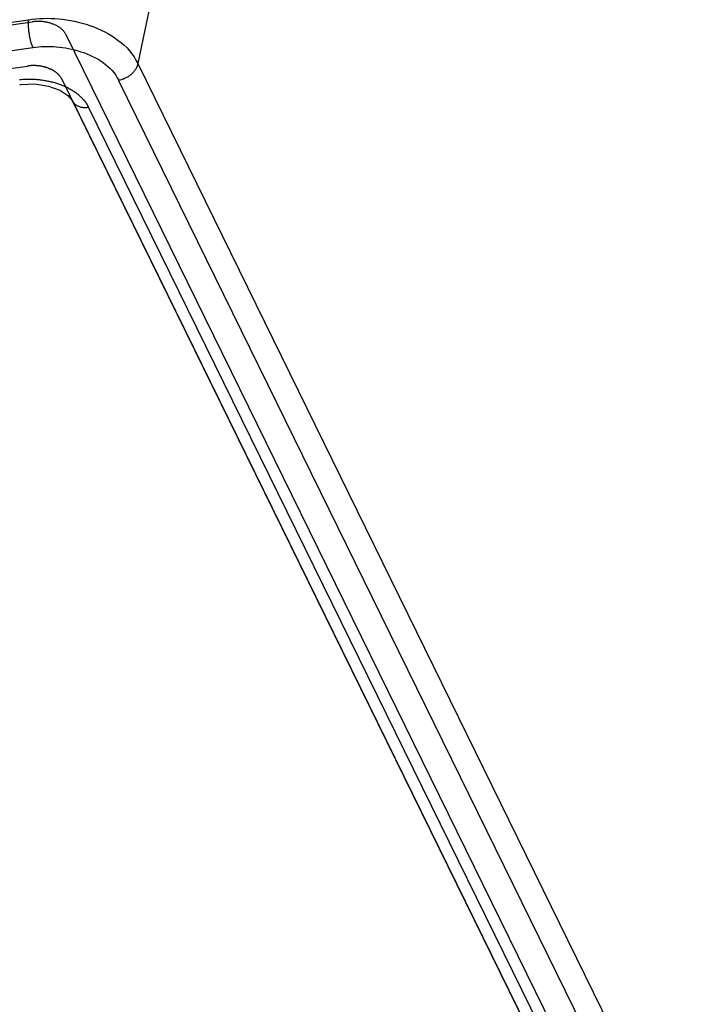
# Model space of a CAD drawing. Units: millimetres. Extents: x 5 to 1169, y 20 to 821.
# Drawn here: x 992 to 1028, y 333 to 384 of the extents above; entities that cross this region are included whole.
import ezdxf

# ---------------------------------------------------------------- set-up
doc = ezdxf.new("R2010")
doc.units = ezdxf.units.MM

# ---------------------------------------------------------------- blocks, each defined once
blk = doc.blocks.new('SE1201')
at = {"color": 7, "linetype": 'Continuous'}
for p, q in [((0, 0.69), (0.03, 0.63)), ((0.03, 0.63), (0.06, 0.58)), ((0.06, 0.58), (0.09, 0.53)), ((0.09, 0.53), (0.13, 0.49)), ((0.13, 0.49), (0.17, 0.44)), ((0.17, 0.44), (0.21, 0.4)), ((0.21, 0.4), (0.26, 0.36)), ((0.26, 0.36), (0.3, 0.32)), ((0.3, 0.32), (0.35, 0.28)), ((0.35, 0.28), (0.4, 0.25)), ((0.4, 0.25), (0.46, 0.21)), ((0.46, 0.21), (0.51, 0.18)), ((0.51, 0.18), (0.56, 0.16)), ((0.56, 0.16), (0.62, 0.13)), ((0.62, 0.13), (0.68, 0.11)), ((0.68, 0.11), (0.73, 0.09)), ((0.73, 0.09), (0.79, 0.07)), ((0.79, 0.07), (0.85, 0.05)), ((0.85, 0.05), (0.91, 0.04)), ((0.91, 0.04), (0.97, 0.03)), ((0.97, 0.03), (1.03, 0.02)), ((1.03, 0.02), (1.09, 0.01)), ((1.09, 0.01), (1.15, 0.01)), ((1.15, 0.01), (1.21, 0)), ((1.21, 0), (1.27, 0)), ((1.27, 0), (1.33, 0)), ((1.33, 0), (1.39, 0)), ((1.39, 0), (1.45, 0)), ((1.45, 0), (1.51, 0.01)), ((1.51, 0.01), (1.57, 0.02)), ((1.57, 0.02), (1.63, 0.02)), ((1.63, 0.02), (1.68, 0.03))]:
    blk.add_line(p, q, dxfattribs=at)
blk = doc.blocks.new('SE1200')
at = {"color": 7}
blk.add_blockref('SE1201', (0, 0), dxfattribs=at)
blk = doc.blocks.new('SE1221')
at = {"color": 7, "linetype": 'Continuous'}
blk.add_line((346.88, 12.43), (357.99, 14.03), dxfattribs=at)
blk = doc.blocks.new('SE1220')
at = {"color": 7}
blk.add_blockref('SE1221', (0, 0), dxfattribs=at)
blk = doc.blocks.new('SE1269')
at = {"color": 7, "linetype": 'Continuous'}
for p, q in [((0.03, 1.06), (0, 1.09)), ((0.06, 1.03), (0.03, 1.06)), ((0.09, 1), (0.06, 1.03)), ((0.12, 0.97), (0.09, 1)), ((0.16, 0.94), (0.12, 0.97)), ((0.19, 0.91), (0.16, 0.94)), ((0.22, 0.88), (0.19, 0.91)), ((0.24, 0.85), (0.22, 0.88)), ((0.27, 0.82), (0.24, 0.85)), ((0.3, 0.78), (0.27, 0.82)), ((0.33, 0.75), (0.3, 0.78)), ((0.36, 0.72), (0.33, 0.75)), ((0.39, 0.69), (0.36, 0.72)), ((0.42, 0.65), (0.39, 0.69)), ((0.44, 0.62), (0.42, 0.65)), ((0.47, 0.58), (0.44, 0.62)), ((0.5, 0.55), (0.47, 0.58)), ((0.52, 0.52), (0.5, 0.55)), ((0.55, 0.48), (0.52, 0.52)), ((0.57, 0.45), (0.55, 0.48)), ((0.6, 0.41), (0.57, 0.45)), ((0.62, 0.37), (0.6, 0.41)), ((0.65, 0.34), (0.62, 0.37)), ((0.67, 0.3), (0.65, 0.34)), ((0.69, 0.26), (0.67, 0.3)), ((0.71, 0.23), (0.69, 0.26)), ((0.74, 0.19), (0.71, 0.23)), ((0.76, 0.15), (0.74, 0.19)), ((0.78, 0.12), (0.76, 0.15)), ((0.8, 0.08), (0.78, 0.12)), ((0.82, 0.04), (0.8, 0.08)), ((0.84, 0), (0.82, 0.04))]:
    blk.add_line(p, q, dxfattribs=at)
blk = doc.blocks.new('SE1268')
at = {"color": 7}
blk.add_blockref('SE1269', (0, 0), dxfattribs=at)
blk = doc.blocks.new('SE1271')
at = {"color": 7, "linetype": 'Continuous'}
for p, q in [((0.04, 0.6), (0, 0.62)), ((0.09, 0.58), (0.04, 0.6)), ((0.13, 0.56), (0.09, 0.58)), ((0.17, 0.53), (0.13, 0.56)), ((0.22, 0.51), (0.17, 0.53)), ((0.26, 0.49), (0.22, 0.51)), ((0.3, 0.46), (0.26, 0.49)), ((0.34, 0.44), (0.3, 0.46)), ((0.39, 0.41), (0.34, 0.44)), ((0.43, 0.39), (0.39, 0.41)), ((0.47, 0.36), (0.43, 0.39)), ((0.51, 0.34), (0.47, 0.36)), ((0.55, 0.31), (0.51, 0.34)), ((0.59, 0.28), (0.55, 0.31)), ((0.63, 0.26), (0.59, 0.28)), ((0.68, 0.23), (0.63, 0.26)), ((0.72, 0.2), (0.68, 0.23)), ((0.76, 0.17), (0.72, 0.2)), ((0.8, 0.15), (0.76, 0.17)), ((0.84, 0.12), (0.8, 0.15)), ((0.88, 0.09), (0.84, 0.12)), ((0.91, 0.06), (0.88, 0.09)), ((0.95, 0.03), (0.91, 0.06)), ((0.99, 0), (0.95, 0.03))]:
    blk.add_line(p, q, dxfattribs=at)
blk = doc.blocks.new('SE1270')
at = {"color": 7}
blk.add_blockref('SE1271', (0, 0), dxfattribs=at)
blk = doc.blocks.new('SE1273')
at = {"color": 7, "linetype": 'Continuous'}
for p, q in [((0.12, 0.9), (0, 0.9)), ((0.23, 0.89), (0.12, 0.9)), ((0.35, 0.88), (0.23, 0.89)), ((0.46, 0.87), (0.35, 0.88)), ((0.58, 0.86), (0.46, 0.87)), ((0.69, 0.84), (0.58, 0.86)), ((0.81, 0.83), (0.69, 0.84)), ((0.93, 0.81), (0.81, 0.83)), ((1.04, 0.8), (0.93, 0.81)), ((1.16, 0.78), (1.04, 0.8)), ((1.27, 0.76), (1.16, 0.78)), ((1.39, 0.74), (1.27, 0.76)), ((1.5, 0.71), (1.39, 0.74)), ((1.61, 0.69), (1.5, 0.71)), ((1.73, 0.66), (1.61, 0.69)), ((1.84, 0.64), (1.73, 0.66)), ((1.95, 0.61), (1.84, 0.64)), ((2.07, 0.58), (1.95, 0.61)), ((2.18, 0.55), (2.07, 0.58)), ((2.29, 0.51), (2.18, 0.55)), ((2.4, 0.48), (2.29, 0.51)), ((2.51, 0.44), (2.4, 0.48)), ((2.62, 0.41), (2.51, 0.44)), ((2.73, 0.37), (2.62, 0.41)), ((2.84, 0.33), (2.73, 0.37)), ((2.95, 0.29), (2.84, 0.33)), ((3.06, 0.24), (2.95, 0.29)), ((3.16, 0.2), (3.06, 0.24)), ((3.27, 0.15), (3.16, 0.2)), ((3.37, 0.1), (3.27, 0.15)), ((3.48, 0.05), (3.37, 0.1)), ((3.58, 0), (3.48, 0.05))]:
    blk.add_line(p, q, dxfattribs=at)
blk = doc.blocks.new('SE1272')
at = {"color": 7}
blk.add_blockref('SE1273', (0, 0), dxfattribs=at)
blk = doc.blocks.new('SE1291')
at = {"color": 7, "linetype": 'Continuous'}
blk.add_line((347.58, 12.43), (358.71, 14.03), dxfattribs=at)
blk = doc.blocks.new('SE1290')
at = {"color": 7}
blk.add_blockref('SE1291', (0, 0), dxfattribs=at)
blk = doc.blocks.new('SE1293')
at = {"color": 7, "linetype": 'Continuous'}
for p, q in [((0, 3.43), (0.31, 3.47)), ((0.31, 3.47), (0.61, 3.5)), ((0.61, 3.5), (0.92, 3.53)), ((0.92, 3.53), (1.23, 3.54)), ((1.23, 3.54), (1.53, 3.55)), ((1.53, 3.55), (1.84, 3.55)), ((1.84, 3.55), (2.16, 3.53)), ((2.16, 3.53), (2.47, 3.51)), ((2.47, 3.51), (2.79, 3.48)), ((2.79, 3.48), (3.11, 3.44)), ((3.11, 3.44), (3.43, 3.39)), ((3.43, 3.39), (3.75, 3.34)), ((3.75, 3.34), (4.07, 3.27)), ((4.07, 3.27), (4.4, 3.19)), ((4.4, 3.19), (4.72, 3.1)), ((4.72, 3.1), (5.04, 3)), ((5.04, 3), (5.35, 2.9)), ((5.35, 2.9), (5.66, 2.78)), ((5.66, 2.78), (5.97, 2.65)), ((5.97, 2.65), (6.27, 2.51)), ((6.27, 2.51), (6.56, 2.36)), ((6.56, 2.36), (6.84, 2.2)), ((6.84, 2.2), (7.12, 2.03)), ((7.12, 2.03), (7.38, 1.85)), ((7.38, 1.85), (7.63, 1.66)), ((7.63, 1.66), (7.87, 1.46)), ((7.87, 1.46), (8.1, 1.24)), ((8.1, 1.24), (8.31, 1.02)), ((8.31, 1.02), (8.51, 0.78)), ((8.51, 0.78), (8.69, 0.53)), ((8.69, 0.53), (8.85, 0.27)), ((8.85, 0.27), (9, 0))]:
    blk.add_line(p, q, dxfattribs=at)
blk = doc.blocks.new('SE1292')
at = {"color": 7}
blk.add_blockref('SE1293', (0, 0), dxfattribs=at)
blk = doc.blocks.new('SE1307')
at = {"color": 7, "linetype": 'Continuous'}
for p, q in [((0.01, 2.73), (0, 2.64)), ((0, 2.64), (0, 2.55)), ((0, 2.55), (0, 2.45)), ((0, 2.45), (0, 2.36)), ((0, 2.36), (0, 2.27)), ((0, 2.27), (0.01, 2.18)), ((0.02, 2.82), (0.01, 2.73)), ((0.01, 2.18), (0.01, 2.08)), ((0.01, 2.08), (0.02, 1.99)), ((0.03, 2.92), (0.02, 2.82)), ((0.02, 1.99), (0.03, 1.9)), ((0.03, 1.9), (0.04, 1.8)), ((0.04, 1.8), (0.05, 1.71)), ((0.05, 1.71), (0.06, 1.62)), ((0.06, 1.62), (0.07, 1.53)), ((0.07, 1.53), (0.09, 1.43)), ((0.09, 1.43), (0.1, 1.34)), ((0.1, 1.34), (0.11, 1.25)), ((0.11, 1.25), (0.13, 1.16)), ((0.13, 1.16), (0.15, 1.06)), ((0.15, 1.06), (0.17, 0.97)), ((0.17, 0.97), (0.19, 0.88)), ((0.19, 0.88), (0.21, 0.79)), ((0.21, 0.79), (0.23, 0.7)), ((0.23, 0.7), (0.25, 0.61)), ((0.25, 0.61), (0.28, 0.52)), ((0.28, 0.52), (0.31, 0.43)), ((0.31, 0.43), (0.34, 0.34)), ((0.34, 0.34), (0.37, 0.26)), ((0.37, 0.26), (0.4, 0.17)), ((0.4, 0.17), (0.44, 0.08)), ((0.44, 0.08), (0.47, 0))]:
    blk.add_line(p, q, dxfattribs=at)
blk = doc.blocks.new('SE1306')
at = {"color": 7}
blk.add_blockref('SE1307', (0, 0), dxfattribs=at)
blk = doc.blocks.new('SE1309')
at = {"color": 7, "linetype": 'Continuous'}
for p, q in [((1.7, 1.05), (1.65, 0.98)), ((1.75, 1.12), (1.7, 1.05)), ((1.8, 1.2), (1.75, 1.12)), ((1.84, 1.27), (1.8, 1.2)), ((1.88, 1.35), (1.84, 1.27)), ((1.91, 1.43), (1.88, 1.35)), ((1.94, 1.51), (1.91, 1.43)), ((1.96, 1.6), (1.94, 1.51)), ((1.98, 1.68), (1.96, 1.6)), ((2, 1.77), (1.98, 1.68)), ((0.09, 0.02), (0, 0)), ((0.17, 0.03), (0.09, 0.02)), ((0.26, 0.06), (0.17, 0.03)), ((0.34, 0.08), (0.26, 0.06)), ((0.42, 0.11), (0.34, 0.08)), ((0.51, 0.14), (0.42, 0.11)), ((0.59, 0.17), (0.51, 0.14)), ((0.67, 0.21), (0.59, 0.17)), ((0.75, 0.25), (0.67, 0.21)), ((0.83, 0.29), (0.75, 0.25)), ((0.91, 0.33), (0.83, 0.29)), ((0.99, 0.38), (0.91, 0.33)), ((1.07, 0.43), (0.99, 0.38)), ((1.14, 0.48), (1.07, 0.43)), ((1.21, 0.53), (1.14, 0.48)), ((1.28, 0.59), (1.21, 0.53)), ((1.35, 0.65), (1.28, 0.59)), ((1.42, 0.71), (1.35, 0.65)), ((1.48, 0.77), (1.42, 0.71)), ((1.54, 0.84), (1.48, 0.77)), ((1.6, 0.91), (1.54, 0.84)), ((1.65, 0.98), (1.6, 0.91))]:
    blk.add_line(p, q, dxfattribs=at)
blk = doc.blocks.new('SE1308')
at = {"color": 7}
blk.add_blockref('SE1309', (0, 0), dxfattribs=at)
blk = doc.blocks.new('SE1315')
at = {"color": 7, "linetype": 'Continuous'}
for p, q in [((0, 4.58), (0.39, 4.63)), ((0.39, 4.63), (0.78, 4.67)), ((0.78, 4.67), (1.18, 4.7)), ((1.18, 4.7), (1.57, 4.72)), ((1.57, 4.72), (1.97, 4.73)), ((1.97, 4.73), (2.36, 4.72)), ((2.36, 4.72), (2.76, 4.7)), ((2.76, 4.7), (3.17, 4.67)), ((3.17, 4.67), (3.57, 4.62)), ((3.57, 4.62), (3.98, 4.57)), ((3.98, 4.57), (4.39, 4.5)), ((4.39, 4.5), (4.81, 4.42)), ((4.81, 4.42), (5.22, 4.32)), ((5.22, 4.32), (5.63, 4.22)), ((5.63, 4.22), (6.04, 4.1)), ((6.04, 4.1), (6.44, 3.96)), ((6.44, 3.96), (6.85, 3.82)), ((6.85, 3.82), (7.24, 3.66)), ((7.24, 3.66), (7.63, 3.49)), ((7.63, 3.49), (8.01, 3.3)), ((8.01, 3.3), (8.38, 3.1)), ((8.38, 3.1), (8.73, 2.89)), ((8.73, 2.89), (9.08, 2.66)), ((9.08, 2.66), (9.41, 2.42)), ((9.41, 2.42), (9.73, 2.17)), ((9.73, 2.17), (10.03, 1.9)), ((10.03, 1.9), (10.32, 1.62)), ((10.32, 1.62), (10.58, 1.32)), ((10.58, 1.32), (10.83, 1.01)), ((10.83, 1.01), (11.06, 0.69)), ((11.06, 0.69), (11.26, 0.35)), ((11.26, 0.35), (11.44, 0))]:
    blk.add_line(p, q, dxfattribs=at)
blk = doc.blocks.new('SE1314')
at = {"color": 7}
blk.add_blockref('SE1315', (0, 0), dxfattribs=at)
blk = doc.blocks.new('SE1321')
at = {"color": 7, "linetype": 'Continuous'}
for p, q in [((20.26, 79.08), (19.5, 76.65)), ((19.5, 76.65), (18.75, 74.21)), ((18.75, 74.21), (18, 71.77)), ((18, 71.77), (17.27, 69.32)), ((17.27, 69.32), (16.55, 66.87)), ((16.55, 66.87), (15.83, 64.42)), ((15.83, 64.42), (15.13, 61.97)), ((15.13, 61.97), (14.43, 59.52)), ((14.43, 59.52), (13.74, 57.06)), ((13.74, 57.06), (13.06, 54.6)), ((13.06, 54.6), (12.39, 52.14)), ((12.39, 52.14), (11.72, 49.67)), ((11.72, 49.67), (11.07, 47.21)), ((11.07, 47.21), (10.42, 44.74)), ((10.42, 44.74), (9.78, 42.27)), ((9.78, 42.27), (9.15, 39.8)), ((9.15, 39.8), (8.52, 37.32)), ((8.52, 37.32), (7.9, 34.84)), ((7.9, 34.84), (7.29, 32.37)), ((7.29, 32.37), (6.69, 29.89)), ((6.69, 29.89), (6.09, 27.4)), ((6.09, 27.4), (5.51, 24.92)), ((5.51, 24.92), (4.93, 22.43)), ((4.93, 22.43), (4.35, 19.95)), ((4.35, 19.95), (3.78, 17.46)), ((3.78, 17.46), (3.22, 14.97)), ((3.22, 14.97), (2.67, 12.48)), ((2.67, 12.48), (2.12, 9.98)), ((2.12, 9.98), (1.58, 7.49)), ((1.58, 7.49), (1.05, 4.99)), ((1.05, 4.99), (0.52, 2.5)), ((0.52, 2.5), (0, 0))]:
    blk.add_line(p, q, dxfattribs=at)
blk = doc.blocks.new('SE1320')
at = {"color": 7}
blk.add_blockref('SE1321', (0, 0), dxfattribs=at)
blk = doc.blocks.new('SE1379')
at = {"color": 7, "linetype": 'Continuous'}
for p, q in [((0.05, 1.36), (0, 1.35)), ((0.1, 1.37), (0.05, 1.36)), ((0.15, 1.37), (0.1, 1.37)), ((0.2, 1.38), (0.15, 1.37)), ((0.25, 1.38), (0.2, 1.38)), ((0.3, 1.38), (0.25, 1.38)), ((0.35, 1.39), (0.3, 1.38)), ((0.4, 1.39), (0.35, 1.39)), ((0.45, 1.39), (0.4, 1.39)), ((0.5, 1.39), (0.45, 1.39)), ((0.55, 1.39), (0.5, 1.39)), ((0.6, 1.39), (0.55, 1.39)), ((0.65, 1.39), (0.6, 1.39)), ((0.7, 1.39), (0.65, 1.39)), ((0.75, 1.39), (0.7, 1.39)), ((0.8, 1.39), (0.75, 1.39)), ((0.85, 1.39), (0.8, 1.39)), ((0.9, 1.38), (0.85, 1.39)), ((0.95, 1.38), (0.9, 1.38)), ((1, 1.38), (0.95, 1.38)), ((1.05, 1.37), (1, 1.38)), ((1.1, 1.37), (1.05, 1.37)), ((1.15, 1.36), (1.1, 1.37)), ((1.2, 1.36), (1.15, 1.36)), ((1.25, 1.35), (1.2, 1.36)), ((1.3, 1.34), (1.25, 1.35)), ((1.35, 1.33), (1.3, 1.34)), ((1.4, 1.32), (1.35, 1.33)), ((1.45, 1.32), (1.4, 1.32)), ((1.5, 1.31), (1.45, 1.32)), ((1.55, 1.3), (1.5, 1.31)), ((1.6, 1.28), (1.55, 1.3)), ((1.65, 1.27), (1.6, 1.28)), ((1.7, 1.26), (1.65, 1.27)), ((1.74, 1.25), (1.7, 1.26)), ((1.79, 1.24), (1.74, 1.25)), ((1.84, 1.22), (1.79, 1.24)), ((1.89, 1.21), (1.84, 1.22)), ((1.94, 1.19), (1.89, 1.21)), ((1.98, 1.18), (1.94, 1.19)), ((2.03, 1.16), (1.98, 1.18)), ((2.08, 1.15), (2.03, 1.16)), ((2.13, 1.13), (2.08, 1.15)), ((2.17, 1.11), (2.13, 1.13)), ((2.22, 1.09), (2.17, 1.11)), ((2.27, 1.07), (2.22, 1.09)), ((2.31, 1.05), (2.27, 1.07)), ((2.36, 1.03), (2.31, 1.05)), ((2.41, 1.01), (2.36, 1.03)), ((2.45, 0.99), (2.41, 1.01)), ((2.5, 0.97), (2.45, 0.99)), ((2.54, 0.95), (2.5, 0.97)), ((2.59, 0.92), (2.54, 0.95)), ((2.63, 0.9), (2.59, 0.92)), ((2.67, 0.87), (2.63, 0.9)), ((2.72, 0.85), (2.67, 0.87)), ((2.76, 0.82), (2.72, 0.85)), ((2.8, 0.79), (2.76, 0.82)), ((2.84, 0.77), (2.8, 0.79)), ((2.88, 0.74), (2.84, 0.77)), ((2.93, 0.71), (2.88, 0.74)), ((2.97, 0.68), (2.93, 0.71)), ((3.01, 0.65), (2.97, 0.68)), ((3.04, 0.62), (3.01, 0.65)), ((3.08, 0.58), (3.04, 0.62)), ((3.12, 0.55), (3.08, 0.58)), ((3.16, 0.52), (3.12, 0.55)), ((3.19, 0.48), (3.16, 0.52)), ((3.23, 0.45), (3.19, 0.48)), ((3.27, 0.41), (3.23, 0.45)), ((3.3, 0.37), (3.27, 0.41)), ((3.33, 0.34), (3.3, 0.37)), ((3.36, 0.3), (3.33, 0.34)), ((3.39, 0.26), (3.36, 0.3)), ((3.42, 0.22), (3.39, 0.26)), ((3.45, 0.17), (3.42, 0.22)), ((3.48, 0.13), (3.45, 0.17)), ((3.51, 0.09), (3.48, 0.13)), ((3.53, 0.04), (3.51, 0.09)), ((3.55, 0), (3.53, 0.04))]:
    blk.add_line(p, q, dxfattribs=at)
blk = doc.blocks.new('SE1378')
at = {"color": 7}
blk.add_blockref('SE1379', (0, 0), dxfattribs=at)
blk = doc.blocks.new('SE1381')
at = {"color": 7, "linetype": 'Continuous'}
blk.add_line((344.57, 12.2), (350, 12.96), dxfattribs=at)
blk = doc.blocks.new('SE1380')
at = {"color": 7}
blk.add_blockref('SE1381', (0, 0), dxfattribs=at)
blk = doc.blocks.new('SE1409')
at = {"color": 7, "linetype": 'Continuous'}
blk.add_line((343.77, 12.28), (348.09, 12.89), dxfattribs=at)
blk = doc.blocks.new('SE1408')
at = {"color": 7}
blk.add_blockref('SE1409', (0, 0), dxfattribs=at)
blk = doc.blocks.new('SE1411')
at = {"color": 7, "linetype": 'Continuous'}
for p, q in [((0.08, 1.36), (0, 1.35)), ((0.17, 1.37), (0.08, 1.36)), ((0.25, 1.38), (0.17, 1.37)), ((0.33, 1.39), (0.25, 1.38)), ((0.41, 1.39), (0.33, 1.39)), ((0.5, 1.39), (0.41, 1.39)), ((0.58, 1.39), (0.5, 1.39)), ((0.66, 1.39), (0.58, 1.39)), ((0.75, 1.39), (0.66, 1.39)), ((0.83, 1.39), (0.75, 1.39)), ((0.91, 1.38), (0.83, 1.39)), ((1, 1.38), (0.91, 1.38)), ((1.08, 1.37), (1, 1.38)), ((1.16, 1.36), (1.08, 1.37)), ((1.25, 1.35), (1.16, 1.36)), ((1.33, 1.34), (1.25, 1.35)), ((1.41, 1.32), (1.33, 1.34)), ((1.49, 1.31), (1.41, 1.32)), ((1.57, 1.29), (1.49, 1.31)), ((1.66, 1.27), (1.57, 1.29)), ((1.74, 1.25), (1.66, 1.27)), ((1.82, 1.23), (1.74, 1.25)), ((1.9, 1.2), (1.82, 1.23)), ((1.98, 1.18), (1.9, 1.2)), ((2.05, 1.15), (1.98, 1.18)), ((2.13, 1.12), (2.05, 1.15)), ((2.21, 1.09), (2.13, 1.12)), ((2.29, 1.06), (2.21, 1.09)), ((2.36, 1.03), (2.29, 1.06)), ((2.44, 0.99), (2.36, 1.03)), ((2.52, 0.95), (2.44, 0.99)), ((2.59, 0.92), (2.52, 0.95)), ((2.66, 0.87), (2.59, 0.92)), ((2.73, 0.83), (2.66, 0.87)), ((2.8, 0.79), (2.73, 0.83)), ((2.87, 0.74), (2.8, 0.79)), ((2.94, 0.69), (2.87, 0.74)), ((3.01, 0.64), (2.94, 0.69)), ((3.07, 0.58), (3.01, 0.64)), ((3.13, 0.53), (3.07, 0.58)), ((3.19, 0.47), (3.13, 0.53)), ((3.25, 0.41), (3.19, 0.47)), ((3.31, 0.35), (3.25, 0.41)), ((3.36, 0.28), (3.31, 0.35)), ((3.41, 0.21), (3.36, 0.28)), ((3.45, 0.14), (3.41, 0.21)), ((3.5, 0.07), (3.45, 0.14)), ((3.54, 0), (3.5, 0.07))]:
    blk.add_line(p, q, dxfattribs=at)
blk = doc.blocks.new('SE1410')
at = {"color": 7}
blk.add_blockref('SE1411', (0, 0), dxfattribs=at)
blk = doc.blocks.new('SE1617')
at = {"color": 7, "linetype": 'Continuous'}
for p, q in [((0, 1.72), (1.44, 1.78)), ((1.44, 1.78), (2.87, 1.56)), ((2.87, 1.56), (4.07, 1.13)), ((4.07, 1.13), (4.92, 0.58)), ((4.92, 0.58), (5.37, 0.05)), ((5.37, 0.05), (5.4, 0))]:
    blk.add_line(p, q, dxfattribs=at)
blk = doc.blocks.new('SE1616')
at = {"color": 7}
blk.add_blockref('SE1617', (0, 0), dxfattribs=at)
blk = doc.blocks.new('SE1615')
at = {"color": 7}
blk.add_blockref('SE1616', (0, 0), dxfattribs=at)
blk = doc.blocks.new('SE1614')
at = {"color": 7}
blk.add_blockref('SE1615', (0, 0), dxfattribs=at)

msp = doc.modelspace()

# ---------------------------------------------------------------- linework, layer by layer
at = {"color": 7, "linetype": 'Continuous'}
for p, q in [((1052.5963, 265.5199), (994.6383, 383.6258)), ((998.3864, 382.1215), (1057.6913, 261.2708)), ((992.2076, 381.012), (992.2757, 381.0221)), ((1052.3662, 263.2064), (994.4082, 381.3123)), ((997.3883, 381.2381), (1056.6932, 260.3874)), ((1053.2392, 261.4326), (994.9762, 380.1601)), ((1054.0815, 261.1053), (995.8185, 379.8328))]:
    msp.add_line(p, q, dxfattribs=at)
for centre, radius, start, end in [((992.7199, 376.4792), 4.8079, 87.27269, 96.33601), ((993.7044, 378.5465), 2.4969, 47.2394, 52.16964)]:
    msp.add_arc(centre, radius, start, end, dxfattribs=at)

# ---------------------------------------------------------------- block references
at = {"color": 7, "xscale": 0.5, "yscale": 0.5, "zscale": 0.5}
for name, p in [('SE1320', (998.3864, 382.1215)), ('SE1314', (992.6661, 382.1215)), ('SE1220', (813.6719, 377.3956)), ('SE1408', (818.8232, 377.8559)), ('SE1306', (992.6525, 382.9538)), ('SE1410', (992.8692, 383.6258)), ('SE1290', (813.5369, 375.9382)), ('SE1292', (992.8898, 381.2381)), ('SE1380', (817.6301, 375.5063)), ('SE1378', (992.6317, 381.3123)), ('SE1308', (997.3883, 381.2381)), ('SE1614', (992.2757, 380.1601)), ('SE1272', (992.9486, 380.8306)), ('SE1270', (994.7398, 380.5186)), ('SE1268', (995.3996, 379.8328)), ('SE1200', (994.9763, 379.8166))]:
    msp.add_blockref(name, p, dxfattribs=at)

doc.saveas('drawing.dxf')
